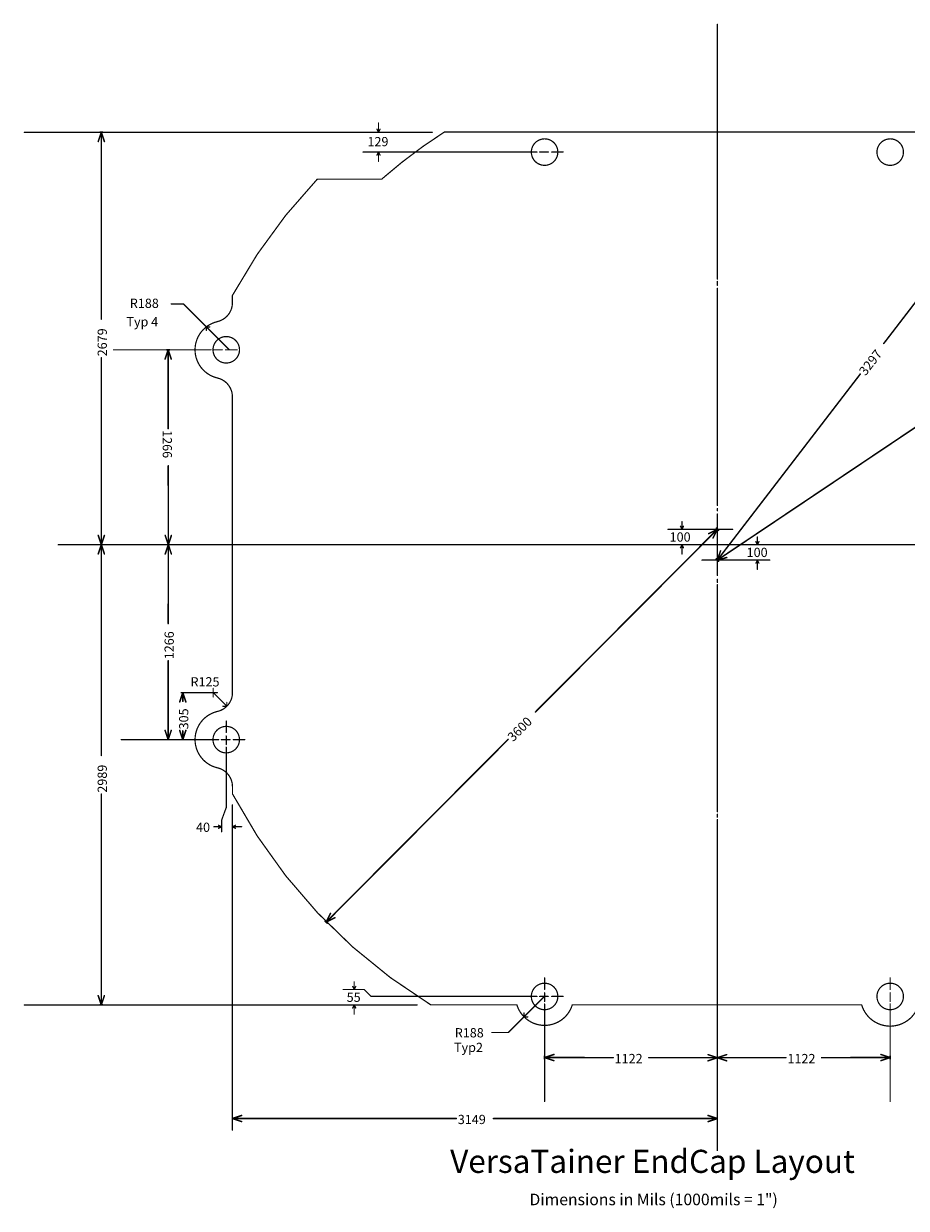
# Model space of a CAD drawing. Extents: x 3.5 to 12.11, y 2.69 to 10.38.
# Drawn here: x 3.5 to 9.23, y 2.69 to 10.38 of the extents above; entities that cross this region are included whole.
import ezdxf

# ---------------------------------------------------------------- set-up
doc = ezdxf.new("R2010")
doc.units = 0
doc.layers.add('MECHANICAL1', color=6, linetype='CONTINUOUS')
doc.layers.add('TOPLAYER', color=1, linetype='CONTINUOUS')

msp = doc.modelspace()

# ---------------------------------------------------------------- linework, layer by layer
at = {"layer": 'MECHANICAL1'}
for points, const_width in [([(8, 8.725), (8, 10.38)], 0.008), ([(5.79, 9.699), (5.8, 9.679)], 0.008), ([(5.8, 9.679), (5.8, 9.739)], 0.008), ([(5.8, 9.679), (5.81, 9.699)], 0.008), ([(3.5, 9.679), (6.149, 9.679)], 0.008), ([(3.98, 9.619), (4, 9.679)], 0.01), ([(3.99, 9.679), (4.01, 9.679)], 0.01), ([(4, 9.679), (4.02, 9.619)], 0.01), ([(4, 8.465464), (4, 9.679)], 0.01), ([(5.699, 9.55), (6.196, 9.55)], 0.008), ([(5.79, 9.53), (5.8, 9.55)], 0.008), ([(5.8, 9.55), (5.81, 9.53)], 0.008), ([(5.8, 9.49), (5.8, 9.55)], 0.008), ([(6.196, 9.55), (6.829, 9.55)], 0.008), ([(6.846, 9.55), (6.902, 9.551)], 0.008), ([(6.924, 9.55), (6.999, 9.551)], 0.008), ([(9.080717, 8.3074), (10.008, 9.514985)], 0.01), ([(8, 8.685), (8, 8.71)], 0.008), ([(8, 7.255), (8, 8.665)], 0.008), ([(4.454, 8.564), (4.533, 8.564)], 0.008), ([(4.533, 8.564), (4.831, 8.266)], 0.008), ([(4.682281, 8.414719), (4.704281, 8.414719)], 0.008), ([(4.682281, 8.392719), (4.682281, 8.414719)], 0.008), ([(4.079, 8.266), (4.712, 8.266)], 0.008), ([(4.414047, 8.205984), (4.434, 8.266)], 0.01), ([(4.424, 8.265992), (4.444, 8.266008)], 0.01), ([(4.434, 8.266), (4.454047, 8.206016)], 0.01), ([(4.434, 8.266), (4.434405, 7.753966)], 0.01), ([(4.729, 8.266), (4.785, 8.266)], 0.008), ([(4.807, 8.266), (4.882, 8.266)], 0.008), ([(4, 7), (4, 8.213536)], 0.01), ([(8, 6.9), (8.927283, 8.107585)], 0.01), ([(8, 6.9), (9.384887, 7.828851)], 0.01), ([(4.434596, 7.512034), (4.435, 7)], 0.01), ([(8, 7.22), (8, 7.235)], 0.008), ([(8, 6.8), (8, 7.2)], 0.008), ([(6.818875, 5.913687), (8, 7.1)], 0.01), ([(7.68, 7.1), (7.9, 7.1)], 0.008), ([(7.76, 7.12), (7.77, 7.1)], 0.008), ([(7.77, 7.1), (7.77, 7.15)], 0.008), ([(7.77, 7.1), (7.78, 7.12)], 0.008), ([(7.9, 7.1), (8.1, 7.1)], 0.008), ([(7.943494, 7.071592), (8, 7.1)], 0.01), ([(7.97184, 7.04337), (8, 7.1)], 0.01), ([(7.992914, 7.107056), (8.007087, 7.092944)], 0.01), ([(3.72, 7), (7.83, 7)], 0.008), ([(3.98, 7.06), (4, 7)], 0.01), ([(3.98, 6.94), (4, 7)], 0.01), ([(3.99, 7), (4.01, 7)], 0.01), ([(3.99, 7), (4.01, 7)], 0.01), ([(4, 7), (4.02, 7.06)], 0.01), ([(4, 7), (4.02, 6.94)], 0.01), ([(4, 5.631464), (4, 7)], 0.01), ([(4.414953, 7.059984), (4.435, 7)], 0.01), ([(4.414953, 6.940016), (4.435, 7)], 0.01), ([(4.425, 7.000008), (4.445, 6.999992)], 0.01), ([(4.425, 6.999992), (4.445, 7.000008)], 0.01), ([(4.434596, 6.487966), (4.435, 7)], 0.01), ([(4.435, 7), (4.454953, 7.060016)], 0.01), ([(4.435, 7), (4.454953, 6.939984)], 0.01), ([(7.76, 6.98), (7.77, 7)], 0.008), ([(7.77, 7), (7.78, 6.98)], 0.008), ([(7.77, 6.94), (7.77, 7)], 0.008), ([(7.83, 7), (8.19, 7)], 0.008), ([(8.18, 7), (12.11, 7)], 0.008), ([(8.25, 7.02), (8.26, 7)], 0.008), ([(8.26, 7), (8.26, 7.05)], 0.008), ([(8.26, 7), (8.27, 7.02)], 0.008), ([(8, 6.9), (8.020679, 6.959769)], 0.01), ([(8, 6.9), (8.03869, 6.950031)], 0.01), ([(8, 6.9), (8.052405, 6.935408)], 0.01), ([(7.9, 6.9), (8.34, 6.9)], 0.008), ([(7.9, 6.9), (8.1, 6.9)], 0.008), ([(7.992069, 6.90609), (8.007931, 6.89391)], 0.01), ([(7.99443, 6.908305), (8.00557, 6.891695)], 0.01), ([(8, 6.9), (8.06097, 6.916811)], 0.01), ([(8.25, 6.88), (8.26, 6.9)], 0.008), ([(8.26, 6.9), (8.27, 6.88)], 0.008), ([(8.26, 6.84), (8.26, 6.9)], 0.008), ([(8, 6.755), (8, 6.775)], 0.008), ([(8, 5.265), (8, 6.74)], 0.008), ([(4.434, 5.734), (4.434405, 6.246034)], 0.01), ([(4.509, 5.979), (4.529, 6.039)], 0.01), ([(4.519, 6.039), (4.539, 6.039)], 0.01), ([(4.5185, 6.039), (4.7007, 6.039)], 0.008), ([(4.529, 6.039), (4.549, 5.979)], 0.01), ([(4.529, 5.982474), (4.529, 6.039)], 0.01), ([(4.6381, 6.039), (4.6989, 6.039)], 0.008), ([(4.6989, 6.039), (4.7265, 6.039)], 0.008), ([(4.7265, 6.039), (4.7265, 6.0666)], 0.008), ([(4.7265, 6.039), (4.7541, 6.039)], 0.008), ([(4.7265, 6.0114), (4.7265, 6.039)], 0.008), ([(4.7265, 6.039), (4.8149, 5.9506)], 0.008), ([(4.7895, 5.9506), (4.8149, 5.9506)], 0.008), ([(4.8149, 5.9506), (4.8149, 5.976)], 0.008), ([(4.811, 5.78), (4.811, 5.855)], 0.008), ([(4.414047, 5.794016), (4.434, 5.734)], 0.01), ([(4.434, 5.734), (4.454047, 5.793984)], 0.01), ([(4.509, 5.794), (4.529, 5.734)], 0.01), ([(4.529, 5.734), (4.549, 5.794)], 0.01), ([(4.529, 5.734), (4.529, 5.790526)], 0.01), ([(4.129, 5.734), (4.762, 5.734)], 0.008), ([(4.424, 5.734008), (4.444, 5.733992)], 0.01), ([(4.519, 5.734), (4.539, 5.734)], 0.01), ([(4.779, 5.734), (4.835, 5.734)], 0.008), ([(4.811, 5.702), (4.811, 5.758)], 0.008), ([(4.857, 5.734), (4.932, 5.734)], 0.008), ([(5.46, 4.548843), (6.641125, 5.735156)], 0.01), ([(4.811, 5.291), (4.811, 5.685)], 0.008), ([(4, 4.011), (4, 5.379536)], 0.01), ([(4.851, 3.198), (4.851, 5.31)], 0.008), ([(4.781, 5.211), (4.81, 5.29)], 0.008), ([(8, 5.23), (8, 5.25)], 0.008), ([(4.731, 5.168), (4.781, 5.168)], 0.008), ([(4.761, 5.178), (4.781, 5.168)], 0.008), ([(4.761, 5.158), (4.781, 5.168)], 0.008), ([(4.781, 5.135), (4.781, 5.211)], 0.008), ([(4.851, 5.168), (4.871, 5.178)], 0.008), ([(4.851, 5.168), (4.871, 5.158)], 0.008), ([(4.851, 5.168), (4.911, 5.168)], 0.008), ([(8, 3.065), (8, 5.215)], 0.008), ([(5.452914, 4.555899), (5.467086, 4.541787)], 0.01), ([(5.46, 4.548843), (5.48816, 4.605473)], 0.01), ([(5.46, 4.548843), (5.516506, 4.577251)], 0.01), ([(5.642, 4.111), (5.642, 4.161)], 0.008), ([(6.878, 4.112), (6.878, 4.187)], 0.008), ([(9.122, 4.112), (9.122, 4.187)], 0.008), ([(5.57, 4.111), (5.707, 4.111)], 0.008), ([(5.632, 4.131), (5.642, 4.111)], 0.008), ([(5.642, 4.111), (5.652, 4.131)], 0.008), ([(5.707, 4.111), (5.752, 4.066)], 0.008), ([(6.878, 4.034), (6.878, 4.09)], 0.008), ([(9.122, 4.034), (9.122, 4.09)], 0.008), ([(3.5, 4.011), (6.051, 4.011)], 0.008), ([(3.98, 4.071), (4, 4.011)], 0.01), ([(3.99, 4.011), (4.01, 4.011)], 0.01), ([(4, 4.011), (4.02, 4.071)], 0.01), ([(5.632, 3.991), (5.642, 4.011)], 0.008), ([(5.642, 4.011), (5.652, 3.991)], 0.008), ([(5.642, 3.951), (5.642, 4.011)], 0.008), ([(5.752, 4.066), (6.196, 4.066)], 0.008), ([(6.196, 4.066), (6.829, 4.066)], 0.008), ([(6.643, 3.832), (6.878, 4.067)], 0.008), ([(6.846, 4.066), (6.902, 4.066)], 0.008), ([(6.878, 3.384), (6.878, 4.017)], 0.008), ([(6.924, 4.066), (6.999, 4.066)], 0.008), ([(9.122, 3.384), (9.122, 4.017)], 0.008), ([(6.7447, 3.9339), (6.7447, 3.95807)], 0.008), ([(6.7452, 3.933), (6.76937, 3.933)], 0.008), ([(6.536, 3.832), (6.643, 3.832)], 0.008), ([(6.878, 3.669), (6.938018, 3.688947)], 0.01), ([(9.061982, 3.688947), (9.122, 3.669)], 0.01), ([(6.877991, 3.659), (6.878009, 3.679)], 0.01), ([(6.878, 3.669), (6.937982, 3.648947)], 0.01), ([(6.878, 3.669), (7.323032, 3.668603)], 0.01), ([(7.554968, 3.668397), (8, 3.668)], 0.01), ([(7.939982, 3.648054), (8, 3.668)], 0.01), ([(7.940018, 3.688054), (8, 3.668)], 0.01), ([(7.999991, 3.678), (8.000009, 3.658)], 0.01), ([(7.999991, 3.658), (8.000009, 3.678)], 0.01), ([(8, 3.668), (8.059982, 3.688054)], 0.01), ([(8, 3.668), (8.445032, 3.668397)], 0.01), ([(8, 3.668), (8.060018, 3.648054)], 0.01), ([(8.676967, 3.668603), (9.122, 3.669)], 0.01), ([(9.062018, 3.648947), (9.122, 3.669)], 0.01), ([(9.121991, 3.679), (9.122009, 3.659)], 0.01), ([(4.851, 3.273), (4.911, 3.293)], 0.01), ([(4.851, 3.263), (4.851, 3.283)], 0.01), ([(4.851, 3.273), (4.911, 3.253)], 0.01), ([(4.851, 3.273), (6.304534, 3.273)], 0.01), ([(6.546466, 3.273), (8, 3.273)], 0.01), ([(7.94, 3.293), (8, 3.273)], 0.01), ([(7.94, 3.253), (8, 3.273)], 0.01), ([(8, 3.263), (8, 3.283)], 0.01)]:
    msp.add_lwpolyline(points, dxfattribs=dict(at, const_width=const_width))
for points, const_width in [([(7.998, 10.38, 1), (8.002, 10.38, 1)], 0.004), ([(5.788, 9.699, 1), (5.792, 9.699, 1)], 0.004), ([(5.798, 9.739, 1), (5.802, 9.739, 1)], 0.004), ([(5.808, 9.699, 1), (5.812, 9.699, 1)], 0.004), ([(3.498, 9.679, 1), (3.502, 9.679, 1)], 0.004), ([(3.9775, 9.619, 1), (3.9825, 9.619, 1)], 0.005), ([(3.9875, 9.679, 1), (3.9925, 9.679, 1)], 0.005), ([(3.9975, 9.679, 1), (4.0025, 9.679, 1)], 0.005), ([(3.9975, 9.679, 1), (4.0025, 9.679, 1)], 0.005), ([(3.9975, 9.679, 1), (4.0025, 9.679, 1)], 0.005), ([(4.0075, 9.679, 1), (4.0125, 9.679, 1)], 0.005), ([(4.0175, 9.619, 1), (4.0225, 9.619, 1)], 0.005), ([(5.798, 9.679, 1), (5.802, 9.679, 1)], 0.004), ([(5.798, 9.679, 1), (5.802, 9.679, 1)], 0.004), ([(5.798, 9.679, 1), (5.802, 9.679, 1)], 0.004), ([(6.147, 9.679, 1), (6.151, 9.679, 1)], 0.004), ([(5.697, 9.55, 1), (5.701, 9.55, 1)], 0.004), ([(5.798, 9.55, 1), (5.802, 9.55, 1)], 0.004), ([(5.798, 9.55, 1), (5.802, 9.55, 1)], 0.004), ([(5.798, 9.55, 1), (5.802, 9.55, 1)], 0.004), ([(6.194, 9.55, 1), (6.198, 9.55, 1)], 0.004), ([(6.194, 9.55, 1), (6.198, 9.55, 1)], 0.004), ([(6.827, 9.55, 1), (6.831, 9.55, 1)], 0.004), ([(6.844, 9.55, 1), (6.848, 9.55, 1)], 0.004), ([(6.9, 9.551, 1), (6.904, 9.551, 1)], 0.004), ([(6.922, 9.55, 1), (6.926, 9.55, 1)], 0.004), ([(6.997, 9.551, 1), (7.001, 9.551, 1)], 0.004), ([(5.788, 9.53, 1), (5.792, 9.53, 1)], 0.004), ([(5.798, 9.49, 1), (5.802, 9.49, 1)], 0.004), ([(5.808, 9.53, 1), (5.812, 9.53, 1)], 0.004), ([(7.998, 8.725, 1), (8.002, 8.725, 1)], 0.004), ([(7.998, 8.71, 1), (8.002, 8.71, 1)], 0.004), ([(7.998, 8.685, 1), (8.002, 8.685, 1)], 0.004), ([(7.998, 8.665, 1), (8.002, 8.665, 1)], 0.004), ([(4.452, 8.564, 1), (4.456, 8.564, 1)], 0.004), ([(4.531, 8.564, 1), (4.535, 8.564, 1)], 0.004), ([(4.531, 8.564, 1), (4.535, 8.564, 1)], 0.004), ([(3.9975, 8.465464, 1), (4.0025, 8.465464, 1)], 0.005), ([(4.680281, 8.414719, 1), (4.684281, 8.414719, 1)], 0.004), ([(4.680281, 8.414719, 1), (4.684281, 8.414719, 1)], 0.004), ([(4.680281, 8.392719, 1), (4.684281, 8.392719, 1)], 0.004), ([(4.702281, 8.414719, 1), (4.706281, 8.414719, 1)], 0.004), ([(9.078217, 8.3074, 1), (9.083217, 8.3074, 1)], 0.005), ([(4.077, 8.266, 1), (4.081, 8.266, 1)], 0.004), ([(4.4215, 8.265992, 1), (4.4265, 8.265992, 1)], 0.005), ([(4.4315, 8.266, 1), (4.4365, 8.266, 1)], 0.005), ([(4.4315, 8.266, 1), (4.4365, 8.266, 1)], 0.005), ([(4.4315, 8.266, 1), (4.4365, 8.266, 1)], 0.005), ([(4.4415, 8.266008, 1), (4.4465, 8.266008, 1)], 0.005), ([(4.71, 8.266, 1), (4.714, 8.266, 1)], 0.004), ([(4.727, 8.266, 1), (4.731, 8.266, 1)], 0.004), ([(4.783, 8.266, 1), (4.787, 8.266, 1)], 0.004), ([(4.805, 8.266, 1), (4.809, 8.266, 1)], 0.004), ([(4.829, 8.266, 1), (4.833, 8.266, 1)], 0.004), ([(4.88, 8.266, 1), (4.884, 8.266, 1)], 0.004), ([(3.9975, 8.213536, 1), (4.0025, 8.213536, 1)], 0.005), ([(4.411547, 8.205984, 1), (4.416547, 8.205984, 1)], 0.005), ([(4.451547, 8.206016, 1), (4.456547, 8.206016, 1)], 0.005), ([(8.924783, 8.107585, 1), (8.929783, 8.107585, 1)], 0.005), ([(4.431904, 7.753966, 1), (4.436904, 7.753966, 1)], 0.005), ([(4.432095, 7.512034, 1), (4.437095, 7.512034, 1)], 0.005), ([(7.998, 7.255, 1), (8.002, 7.255, 1)], 0.004), ([(7.998, 7.235, 1), (8.002, 7.235, 1)], 0.004), ([(7.998, 7.22, 1), (8.002, 7.22, 1)], 0.004), ([(7.998, 7.2, 1), (8.002, 7.2, 1)], 0.004), ([(7.678, 7.1, 1), (7.682, 7.1, 1)], 0.004), ([(7.758, 7.12, 1), (7.762, 7.12, 1)], 0.004), ([(7.768, 7.15, 1), (7.772, 7.15, 1)], 0.004), ([(7.768, 7.1, 1), (7.772, 7.1, 1)], 0.004), ([(7.768, 7.1, 1), (7.772, 7.1, 1)], 0.004), ([(7.768, 7.1, 1), (7.772, 7.1, 1)], 0.004), ([(7.778, 7.12, 1), (7.782, 7.12, 1)], 0.004), ([(7.898, 7.1, 1), (7.902, 7.1, 1)], 0.004), ([(7.898, 7.1, 1), (7.902, 7.1, 1)], 0.004), ([(7.990413, 7.107056, 1), (7.995413, 7.107056, 1)], 0.005), ([(7.9975, 7.1, 1), (8.0025, 7.1, 1)], 0.005), ([(7.9975, 7.1, 1), (8.0025, 7.1, 1)], 0.005), ([(7.9975, 7.1, 1), (8.0025, 7.1, 1)], 0.005), ([(8.004587, 7.092944, 1), (8.009587, 7.092944, 1)], 0.005), ([(8.098, 7.1, 1), (8.102, 7.1, 1)], 0.004), ([(3.718, 7, 1), (3.722, 7, 1)], 0.004), ([(3.9775, 7.06, 1), (3.9825, 7.06, 1)], 0.005), ([(3.9875, 7, 1), (3.9925, 7, 1)], 0.005), ([(3.9875, 7, 1), (3.9925, 7, 1)], 0.005), ([(3.9975, 7, 1), (4.0025, 7, 1)], 0.005), ([(3.9975, 7, 1), (4.0025, 7, 1)], 0.005), ([(3.9975, 7, 1), (4.0025, 7, 1)], 0.005), ([(3.9975, 7, 1), (4.0025, 7, 1)], 0.005), ([(3.9975, 7, 1), (4.0025, 7, 1)], 0.005), ([(3.9975, 7, 1), (4.0025, 7, 1)], 0.005), ([(4.0075, 7, 1), (4.0125, 7, 1)], 0.005), ([(4.0075, 7, 1), (4.0125, 7, 1)], 0.005), ([(4.0175, 7.06, 1), (4.0225, 7.06, 1)], 0.005), ([(4.412453, 7.059984, 1), (4.417453, 7.059984, 1)], 0.005), ([(4.4225, 7.000008, 1), (4.4275, 7.000008, 1)], 0.005), ([(4.4225, 6.999992, 1), (4.4275, 6.999992, 1)], 0.005), ([(4.4325, 7, 1), (4.4375, 7, 1)], 0.005), ([(4.4325, 7, 1), (4.4375, 7, 1)], 0.005), ([(4.4325, 7, 1), (4.4375, 7, 1)], 0.005), ([(4.4325, 7, 1), (4.4375, 7, 1)], 0.005), ([(4.4325, 7, 1), (4.4375, 7, 1)], 0.005), ([(4.4325, 7, 1), (4.4375, 7, 1)], 0.005), ([(4.4425, 7.000008, 1), (4.4475, 7.000008, 1)], 0.005), ([(4.4425, 6.999992, 1), (4.4475, 6.999992, 1)], 0.005), ([(4.452453, 7.060016, 1), (4.457453, 7.060016, 1)], 0.005), ([(7.768, 7, 1), (7.772, 7, 1)], 0.004), ([(7.768, 7, 1), (7.772, 7, 1)], 0.004), ([(7.768, 7, 1), (7.772, 7, 1)], 0.004), ([(7.828, 7, 1), (7.832, 7, 1)], 0.004), ([(7.828, 7, 1), (7.832, 7, 1)], 0.004), ([(7.940994, 7.071592, 1), (7.945994, 7.071592, 1)], 0.005), ([(7.96934, 7.04337, 1), (7.97434, 7.04337, 1)], 0.005), ([(8.178, 7, 1), (8.182, 7, 1)], 0.004), ([(8.188, 7, 1), (8.192, 7, 1)], 0.004), ([(8.248, 7.02, 1), (8.252, 7.02, 1)], 0.004), ([(8.258, 7.05, 1), (8.262, 7.05, 1)], 0.004), ([(8.258, 7, 1), (8.262, 7, 1)], 0.004), ([(8.258, 7, 1), (8.262, 7, 1)], 0.004), ([(8.258, 7, 1), (8.262, 7, 1)], 0.004), ([(8.268, 7.02, 1), (8.272, 7.02, 1)], 0.004), ([(3.9775, 6.94, 1), (3.9825, 6.94, 1)], 0.005), ([(4.0175, 6.94, 1), (4.0225, 6.94, 1)], 0.005), ([(4.412453, 6.940016, 1), (4.417453, 6.940016, 1)], 0.005), ([(4.452453, 6.939984, 1), (4.457453, 6.939984, 1)], 0.005), ([(7.758, 6.98, 1), (7.762, 6.98, 1)], 0.004), ([(7.768, 6.94, 1), (7.772, 6.94, 1)], 0.004), ([(7.778, 6.98, 1), (7.782, 6.98, 1)], 0.004), ([(8.01818, 6.959769, 1), (8.023179, 6.959769, 1)], 0.005), ([(8.03619, 6.950031, 1), (8.041189, 6.950031, 1)], 0.005), ([(8.049905, 6.935408, 1), (8.054905, 6.935408, 1)], 0.005), ([(7.898, 6.9, 1), (7.902, 6.9, 1)], 0.004), ([(7.898, 6.9, 1), (7.902, 6.9, 1)], 0.004), ([(7.989569, 6.90609, 1), (7.994569, 6.90609, 1)], 0.005), ([(7.99193, 6.908305, 1), (7.99693, 6.908305, 1)], 0.005), ([(7.9975, 6.9, 1), (8.0025, 6.9, 1)], 0.005), ([(7.9975, 6.9, 1), (8.0025, 6.9, 1)], 0.005), ([(7.9975, 6.9, 1), (8.0025, 6.9, 1)], 0.005), ([(7.9975, 6.9, 1), (8.0025, 6.9, 1)], 0.005), ([(7.9975, 6.9, 1), (8.0025, 6.9, 1)], 0.005), ([(7.9975, 6.9, 1), (8.0025, 6.9, 1)], 0.005), ([(8.00307, 6.891695, 1), (8.00807, 6.891695, 1)], 0.005), ([(8.005431, 6.89391, 1), (8.010431, 6.89391, 1)], 0.005), ([(8.05847, 6.916811, 1), (8.06347, 6.916811, 1)], 0.005), ([(8.098, 6.9, 1), (8.102, 6.9, 1)], 0.004), ([(8.248, 6.88, 1), (8.252, 6.88, 1)], 0.004), ([(8.258, 6.9, 1), (8.262, 6.9, 1)], 0.004), ([(8.258, 6.9, 1), (8.262, 6.9, 1)], 0.004), ([(8.258, 6.9, 1), (8.262, 6.9, 1)], 0.004), ([(8.268, 6.88, 1), (8.272, 6.88, 1)], 0.004), ([(8.338, 6.9, 1), (8.342, 6.9, 1)], 0.004), ([(7.998, 6.8, 1), (8.002, 6.8, 1)], 0.004), ([(7.998, 6.775, 1), (8.002, 6.775, 1)], 0.004), ([(8.258, 6.84, 1), (8.262, 6.84, 1)], 0.004), ([(7.998, 6.755, 1), (8.002, 6.755, 1)], 0.004), ([(7.998, 6.74, 1), (8.002, 6.74, 1)], 0.004), ([(4.432095, 6.487966, 1), (4.437095, 6.487966, 1)], 0.005), ([(4.431904, 6.246034, 1), (4.436904, 6.246034, 1)], 0.005), ([(4.5165, 6.039, 1), (4.5215, 6.039, 1)], 0.005), ([(4.5165, 6.039, 1), (4.5205, 6.039, 1)], 0.004), ([(4.5265, 6.039, 1), (4.5315, 6.039, 1)], 0.005), ([(4.5265, 6.039, 1), (4.5315, 6.039, 1)], 0.005), ([(4.5265, 6.039, 1), (4.5315, 6.039, 1)], 0.005), ([(4.5365, 6.039, 1), (4.5415, 6.039, 1)], 0.005), ([(4.6361, 6.039, 1), (4.6401, 6.039, 1)], 0.004), ([(4.6969, 6.039, 1), (4.7009, 6.039, 1)], 0.004), ([(4.6969, 6.039, 1), (4.7009, 6.039, 1)], 0.004), ([(4.6987, 6.039, 1), (4.7027, 6.039, 1)], 0.004), ([(4.7245, 6.0666, 1), (4.7285, 6.0666, 1)], 0.004), ([(4.7245, 6.039, 1), (4.7285, 6.039, 1)], 0.004), ([(4.7245, 6.039, 1), (4.7285, 6.039, 1)], 0.004), ([(4.7245, 6.039, 1), (4.7285, 6.039, 1)], 0.004), ([(4.7245, 6.039, 1), (4.7285, 6.039, 1)], 0.004), ([(4.7245, 6.039, 1), (4.7285, 6.039, 1)], 0.004), ([(4.7245, 6.0114, 1), (4.7285, 6.0114, 1)], 0.004), ([(4.7521, 6.039, 1), (4.7561, 6.039, 1)], 0.004), ([(4.5065, 5.979, 1), (4.5115, 5.979, 1)], 0.005), ([(4.5265, 5.982474, 1), (4.5315, 5.982474, 1)], 0.005), ([(4.5465, 5.979, 1), (4.5515, 5.979, 1)], 0.005), ([(4.7875, 5.9506, 1), (4.7915, 5.9506, 1)], 0.004), ([(4.8129, 5.976, 1), (4.8169, 5.976, 1)], 0.004), ([(4.8129, 5.9506, 1), (4.8169, 5.9506, 1)], 0.004), ([(4.8129, 5.9506, 1), (4.8169, 5.9506, 1)], 0.004), ([(4.8129, 5.9506, 1), (4.8169, 5.9506, 1)], 0.004), ([(4.809, 5.855, 1), (4.813, 5.855, 1)], 0.004), ([(6.816375, 5.913687, 1), (6.821375, 5.913687, 1)], 0.005), ([(4.411547, 5.794016, 1), (4.416547, 5.794016, 1)], 0.005), ([(4.451547, 5.793984, 1), (4.456547, 5.793984, 1)], 0.005), ([(4.5065, 5.794, 1), (4.5115, 5.794, 1)], 0.005), ([(4.5265, 5.790526, 1), (4.5315, 5.790526, 1)], 0.005), ([(4.5465, 5.794, 1), (4.5515, 5.794, 1)], 0.005), ([(4.809, 5.78, 1), (4.813, 5.78, 1)], 0.004), ([(4.127, 5.734, 1), (4.131, 5.734, 1)], 0.004), ([(4.4215, 5.734008, 1), (4.4265, 5.734008, 1)], 0.005), ([(4.4315, 5.734, 1), (4.4365, 5.734, 1)], 0.005), ([(4.4315, 5.734, 1), (4.4365, 5.734, 1)], 0.005), ([(4.4315, 5.734, 1), (4.4365, 5.734, 1)], 0.005), ([(4.4415, 5.733992, 1), (4.4465, 5.733992, 1)], 0.005), ([(4.5165, 5.734, 1), (4.5215, 5.734, 1)], 0.005), ([(4.5265, 5.734, 1), (4.5315, 5.734, 1)], 0.005), ([(4.5265, 5.734, 1), (4.5315, 5.734, 1)], 0.005), ([(4.5265, 5.734, 1), (4.5315, 5.734, 1)], 0.005), ([(4.5365, 5.734, 1), (4.5415, 5.734, 1)], 0.005), ([(4.76, 5.734, 1), (4.764, 5.734, 1)], 0.004), ([(4.777, 5.734, 1), (4.781, 5.734, 1)], 0.004), ([(4.809, 5.758, 1), (4.813, 5.758, 1)], 0.004), ([(4.809, 5.702, 1), (4.813, 5.702, 1)], 0.004), ([(4.833, 5.734, 1), (4.837, 5.734, 1)], 0.004), ([(4.855, 5.734, 1), (4.859, 5.734, 1)], 0.004), ([(4.93, 5.734, 1), (4.934, 5.734, 1)], 0.004), ([(6.638625, 5.735156, 1), (6.643625, 5.735156, 1)], 0.005), ([(3.9975, 5.631464, 1), (4.0025, 5.631464, 1)], 0.005), ([(4.809, 5.685, 1), (4.813, 5.685, 1)], 0.004), ([(3.9975, 5.379536, 1), (4.0025, 5.379536, 1)], 0.005), ([(4.849, 5.31, 1), (4.853, 5.31, 1)], 0.004), ([(4.808, 5.29, 1), (4.812, 5.29, 1)], 0.004), ([(4.809, 5.291, 1), (4.813, 5.291, 1)], 0.004), ([(7.998, 5.265, 1), (8.002, 5.265, 1)], 0.004), ([(7.998, 5.25, 1), (8.002, 5.25, 1)], 0.004), ([(7.998, 5.23, 1), (8.002, 5.23, 1)], 0.004), ([(4.729, 5.168, 1), (4.733, 5.168, 1)], 0.004), ([(4.759, 5.178, 1), (4.763, 5.178, 1)], 0.004), ([(4.759, 5.158, 1), (4.763, 5.158, 1)], 0.004), ([(4.779, 5.211, 1), (4.783, 5.211, 1)], 0.004), ([(4.779, 5.211, 1), (4.783, 5.211, 1)], 0.004), ([(4.779, 5.168, 1), (4.783, 5.168, 1)], 0.004), ([(4.779, 5.168, 1), (4.783, 5.168, 1)], 0.004), ([(4.779, 5.168, 1), (4.783, 5.168, 1)], 0.004), ([(4.849, 5.168, 1), (4.853, 5.168, 1)], 0.004), ([(4.849, 5.168, 1), (4.853, 5.168, 1)], 0.004), ([(4.849, 5.168, 1), (4.853, 5.168, 1)], 0.004), ([(4.869, 5.178, 1), (4.873, 5.178, 1)], 0.004), ([(4.869, 5.158, 1), (4.873, 5.158, 1)], 0.004), ([(4.909, 5.168, 1), (4.913, 5.168, 1)], 0.004), ([(7.998, 5.215, 1), (8.002, 5.215, 1)], 0.004), ([(4.779, 5.135, 1), (4.783, 5.135, 1)], 0.004), ([(5.450413, 4.555899, 1), (5.455413, 4.555899, 1)], 0.005), ([(5.4575, 4.548843, 1), (5.4625, 4.548843, 1)], 0.005), ([(5.4575, 4.548843, 1), (5.4625, 4.548843, 1)], 0.005), ([(5.4575, 4.548843, 1), (5.4625, 4.548843, 1)], 0.005), ([(5.464587, 4.541787, 1), (5.469587, 4.541787, 1)], 0.005), ([(5.48566, 4.605473, 1), (5.49066, 4.605473, 1)], 0.005), ([(5.514006, 4.577251, 1), (5.519006, 4.577251, 1)], 0.005), ([(5.64, 4.161, 1), (5.644, 4.161, 1)], 0.004), ([(6.876, 4.187, 1), (6.88, 4.187, 1)], 0.004), ([(9.12, 4.187, 1), (9.124, 4.187, 1)], 0.004), ([(5.568, 4.111, 1), (5.572, 4.111, 1)], 0.004), ([(5.63, 4.131, 1), (5.634, 4.131, 1)], 0.004), ([(5.64, 4.111, 1), (5.644, 4.111, 1)], 0.004), ([(5.64, 4.111, 1), (5.644, 4.111, 1)], 0.004), ([(5.64, 4.111, 1), (5.644, 4.111, 1)], 0.004), ([(5.65, 4.131, 1), (5.654, 4.131, 1)], 0.004), ([(5.705, 4.111, 1), (5.709, 4.111, 1)], 0.004), ([(5.705, 4.111, 1), (5.709, 4.111, 1)], 0.004), ([(6.876, 4.112, 1), (6.88, 4.112, 1)], 0.004), ([(6.876, 4.09, 1), (6.88, 4.09, 1)], 0.004), ([(9.12, 4.112, 1), (9.124, 4.112, 1)], 0.004), ([(9.12, 4.09, 1), (9.124, 4.09, 1)], 0.004), ([(3.498, 4.011, 1), (3.502, 4.011, 1)], 0.004), ([(3.9775, 4.071, 1), (3.9825, 4.071, 1)], 0.005), ([(3.9875, 4.011, 1), (3.9925, 4.011, 1)], 0.005), ([(3.9975, 4.011, 1), (4.0025, 4.011, 1)], 0.005), ([(3.9975, 4.011, 1), (4.0025, 4.011, 1)], 0.005), ([(3.9975, 4.011, 1), (4.0025, 4.011, 1)], 0.005), ([(4.0075, 4.011, 1), (4.0125, 4.011, 1)], 0.005), ([(4.0175, 4.071, 1), (4.0225, 4.071, 1)], 0.005), ([(5.64, 4.011, 1), (5.644, 4.011, 1)], 0.004), ([(5.64, 4.011, 1), (5.644, 4.011, 1)], 0.004), ([(5.64, 4.011, 1), (5.644, 4.011, 1)], 0.004), ([(5.75, 4.066, 1), (5.754, 4.066, 1)], 0.004), ([(5.75, 4.066, 1), (5.754, 4.066, 1)], 0.004), ([(6.049, 4.011, 1), (6.053, 4.011, 1)], 0.004), ([(6.194, 4.066, 1), (6.198, 4.066, 1)], 0.004), ([(6.194, 4.066, 1), (6.198, 4.066, 1)], 0.004), ([(6.827, 4.066, 1), (6.831, 4.066, 1)], 0.004), ([(6.844, 4.066, 1), (6.848, 4.066, 1)], 0.004), ([(6.876, 4.067, 1), (6.88, 4.067, 1)], 0.004), ([(6.876, 4.034, 1), (6.88, 4.034, 1)], 0.004), ([(6.876, 4.017, 1), (6.88, 4.017, 1)], 0.004), ([(6.9, 4.066, 1), (6.904, 4.066, 1)], 0.004), ([(6.922, 4.066, 1), (6.926, 4.066, 1)], 0.004), ([(6.997, 4.066, 1), (7.001, 4.066, 1)], 0.004), ([(9.12, 4.034, 1), (9.124, 4.034, 1)], 0.004), ([(9.12, 4.017, 1), (9.124, 4.017, 1)], 0.004), ([(5.63, 3.991, 1), (5.634, 3.991, 1)], 0.004), ([(5.64, 3.951, 1), (5.644, 3.951, 1)], 0.004), ([(5.65, 3.991, 1), (5.654, 3.991, 1)], 0.004), ([(6.7427, 3.95807, 1), (6.7467, 3.95807, 1)], 0.004), ([(6.7427, 3.9339, 1), (6.7467, 3.9339, 1)], 0.004), ([(6.7432, 3.933, 1), (6.7472, 3.933, 1)], 0.004), ([(6.76737, 3.933, 1), (6.77137, 3.933, 1)], 0.004), ([(6.534, 3.832, 1), (6.538, 3.832, 1)], 0.004), ([(6.641, 3.832, 1), (6.645, 3.832, 1)], 0.004), ([(6.641, 3.832, 1), (6.645, 3.832, 1)], 0.004), ([(6.935518, 3.688947, 1), (6.940518, 3.688947, 1)], 0.005), ([(9.059482, 3.688947, 1), (9.064482, 3.688947, 1)], 0.005), ([(6.875491, 3.659, 1), (6.880491, 3.659, 1)], 0.005), ([(6.8755, 3.669, 1), (6.8805, 3.669, 1)], 0.005), ([(6.8755, 3.669, 1), (6.8805, 3.669, 1)], 0.005), ([(6.8755, 3.669, 1), (6.8805, 3.669, 1)], 0.005), ([(6.875509, 3.679, 1), (6.880509, 3.679, 1)], 0.005), ([(6.935482, 3.648947, 1), (6.940482, 3.648947, 1)], 0.005), ([(7.320532, 3.668603, 1), (7.325532, 3.668603, 1)], 0.005), ([(7.552467, 3.668397, 1), (7.557467, 3.668397, 1)], 0.005), ([(7.937482, 3.648054, 1), (7.942482, 3.648054, 1)], 0.005), ([(7.937518, 3.688054, 1), (7.942518, 3.688054, 1)], 0.005), ([(7.997491, 3.678, 1), (8.002491, 3.678, 1)], 0.005), ([(7.997491, 3.658, 1), (8.002491, 3.658, 1)], 0.005), ([(7.9975, 3.668, 1), (8.0025, 3.668, 1)], 0.005), ([(7.9975, 3.668, 1), (8.0025, 3.668, 1)], 0.005), ([(7.9975, 3.668, 1), (8.0025, 3.668, 1)], 0.005), ([(7.9975, 3.668, 1), (8.0025, 3.668, 1)], 0.005), ([(7.9975, 3.668, 1), (8.0025, 3.668, 1)], 0.005), ([(7.9975, 3.668, 1), (8.0025, 3.668, 1)], 0.005), ([(7.997509, 3.678, 1), (8.002509, 3.678, 1)], 0.005), ([(7.997509, 3.658, 1), (8.002509, 3.658, 1)], 0.005), ([(8.057482, 3.688054, 1), (8.062482, 3.688054, 1)], 0.005), ([(8.057518, 3.648054, 1), (8.062518, 3.648054, 1)], 0.005), ([(8.442532, 3.668397, 1), (8.447532, 3.668397, 1)], 0.005), ([(8.674468, 3.668603, 1), (8.679467, 3.668603, 1)], 0.005), ([(9.059518, 3.648947, 1), (9.064518, 3.648947, 1)], 0.005), ([(9.119491, 3.679, 1), (9.124491, 3.679, 1)], 0.005), ([(9.1195, 3.669, 1), (9.1245, 3.669, 1)], 0.005), ([(9.1195, 3.669, 1), (9.1245, 3.669, 1)], 0.005), ([(9.1195, 3.669, 1), (9.1245, 3.669, 1)], 0.005), ([(9.119509, 3.659, 1), (9.124509, 3.659, 1)], 0.005), ([(6.876, 3.384, 1), (6.88, 3.384, 1)], 0.004), ([(9.12, 3.384, 1), (9.124, 3.384, 1)], 0.004), ([(4.8485, 3.283, 1), (4.8535, 3.283, 1)], 0.005), ([(4.8485, 3.273, 1), (4.8535, 3.273, 1)], 0.005), ([(4.8485, 3.273, 1), (4.8535, 3.273, 1)], 0.005), ([(4.8485, 3.273, 1), (4.8535, 3.273, 1)], 0.005), ([(4.8485, 3.263, 1), (4.8535, 3.263, 1)], 0.005), ([(4.9085, 3.293, 1), (4.9135, 3.293, 1)], 0.005), ([(4.9085, 3.253, 1), (4.9135, 3.253, 1)], 0.005), ([(6.302034, 3.273, 1), (6.307034, 3.273, 1)], 0.005), ([(6.543966, 3.273, 1), (6.548966, 3.273, 1)], 0.005), ([(7.9375, 3.293, 1), (7.9425, 3.293, 1)], 0.005), ([(7.9375, 3.253, 1), (7.9425, 3.253, 1)], 0.005), ([(7.9975, 3.283, 1), (8.0025, 3.283, 1)], 0.005), ([(7.9975, 3.273, 1), (8.0025, 3.273, 1)], 0.005), ([(7.9975, 3.273, 1), (8.0025, 3.273, 1)], 0.005), ([(7.9975, 3.273, 1), (8.0025, 3.273, 1)], 0.005), ([(7.9975, 3.263, 1), (8.0025, 3.263, 1)], 0.005), ([(4.849, 3.198, 1), (4.853, 3.198, 1)], 0.004), ([(7.998, 3.065, 1), (8.002, 3.065, 1)], 0.004)]:
    msp.add_lwpolyline(points, format="xyb", close=True, dxfattribs=dict(at, const_width=const_width))
at = {"layer": 'TOPLAYER', "const_width": 0.008}
for points in [[(5.820555, 9.374395, -0.038613), (6.226944, 9.680087)], [(4.850715, 8.61825, -0.065487), (5.402187, 9.374216)], [(4.851, 8.571073, -0.349592), (4.753955, 8.449239)], [(4.754455, 8.082762, -0.796533), (4.754455, 8.449238)], [(4.753955, 8.082762, -0.349592), (4.851, 7.960928)], [(4.8515, 6.039072, -0.349592), (4.754455, 5.917238)], [(4.754455, 5.550762, -0.796533), (4.754455, 5.917238)], [(4.754455, 5.550762, -0.349592), (4.8515, 5.428928)], [(6.138954, 4.011426, -0.134241), (4.851856, 5.380984)], [(7.057923, 4.011035, -0.739961), (6.698353, 4.011035)], [(9.307, 4.0115, -0.748461), (8.936666, 4.011696)]]:
    msp.add_lwpolyline(points, format="xyb", dxfattribs=at)
at = {"layer": 'TOPLAYER'}
for points, const_width in [([(6.224944, 9.680087, 1), (6.228944, 9.680087, 1)], 0.004), ([(6.224944, 9.68, 1), (6.228944, 9.68, 1)], 0.004), ([(6.964137, 9.55, 1), (6.792137, 9.55, 1)], 0.008), ([(7.998, 9.68, 1), (8.002, 9.68, 1)], 0.004), ([(7.998, 9.68, 1), (8.002, 9.68, 1)], 0.004), ([(9.208136, 9.55, 1), (9.036136, 9.55, 1)], 0.008), ([(6.790137, 9.55, 1), (6.794137, 9.55, 1)], 0.004), ([(6.962137, 9.55, 1), (6.966137, 9.55, 1)], 0.004), ([(9.034136, 9.55, 1), (9.038136, 9.55, 1)], 0.004), ([(9.206136, 9.55, 1), (9.210136, 9.55, 1)], 0.004), ([(5.400187, 9.374395, 1), (5.404187, 9.374395, 1)], 0.004), ([(5.400187, 9.374216, 1), (5.404187, 9.374216, 1)], 0.004), ([(5.818555, 9.374395, 1), (5.822555, 9.374395, 1)], 0.004), ([(5.818555, 9.374395, 1), (5.822555, 9.374395, 1)], 0.004), ([(4.848715, 8.61825, 1), (4.852715, 8.61825, 1)], 0.004), ([(4.848715, 8.61825, 1), (4.852715, 8.61825, 1)], 0.004), ([(4.849, 8.571073, 1), (4.853, 8.571073, 1)], 0.004), ([(4.849, 8.571073, 1), (4.853, 8.571073, 1)], 0.004), ([(4.751955, 8.449239, 1), (4.755955, 8.449239, 1)], 0.004), ([(4.752455, 8.449238, 1), (4.756455, 8.449238, 1)], 0.004), ([(4.897137, 8.266, 1), (4.725137, 8.266, 1)], 0.008), ([(4.723137, 8.266, 1), (4.727137, 8.266, 1)], 0.004), ([(4.895137, 8.266, 1), (4.899137, 8.266, 1)], 0.004), ([(4.751955, 8.082762, 1), (4.755955, 8.082762, 1)], 0.004), ([(4.752455, 8.082762, 1), (4.756455, 8.082762, 1)], 0.004), ([(4.849, 7.960928, 1), (4.853, 7.960928, 1)], 0.004), ([(4.849, 7.960928, 1), (4.853, 7.960928, 1)], 0.004), ([(4.849, 7.8285, 1), (4.853, 7.8285, 1)], 0.004), ([(4.849, 7.8285, 1), (4.853, 7.8285, 1)], 0.004), ([(4.849, 6.1715, 1), (4.853, 6.1715, 1)], 0.004), ([(4.849, 6.1715, 1), (4.853, 6.1715, 1)], 0.004), ([(4.849, 6.039072, 1), (4.853, 6.039072, 1)], 0.004), ([(4.8495, 6.039072, 1), (4.8535, 6.039072, 1)], 0.004), ([(4.752455, 5.917238, 1), (4.756455, 5.917238, 1)], 0.004), ([(4.752455, 5.917238, 1), (4.756455, 5.917238, 1)], 0.004), ([(4.897137, 5.734, 1), (4.725137, 5.734, 1)], 0.008), ([(4.723137, 5.734, 1), (4.727137, 5.734, 1)], 0.004), ([(4.895137, 5.734, 1), (4.899137, 5.734, 1)], 0.004), ([(4.752455, 5.550762, 1), (4.756455, 5.550762, 1)], 0.004), ([(4.752455, 5.550762, 1), (4.756455, 5.550762, 1)], 0.004), ([(4.8495, 5.428928, 1), (4.8535, 5.428928, 1)], 0.004), ([(4.8495, 5.428928, 1), (4.8535, 5.428928, 1)], 0.004), ([(4.849785, 5.381751, 1), (4.853785, 5.381751, 1)], 0.004), ([(4.849856, 5.380984, 1), (4.853856, 5.380984, 1)], 0.004), ([(6.964137, 4.066, 1), (6.792137, 4.066, 1)], 0.008), ([(9.208136, 4.066, 1), (9.036136, 4.066, 1)], 0.008), ([(6.136954, 4.0115, 1), (6.140954, 4.0115, 1)], 0.004), ([(6.136954, 4.011426, 1), (6.140954, 4.011426, 1)], 0.004), ([(6.438637, 4.0115, 1), (6.442637, 4.0115, 1)], 0.004), ([(6.438637, 4.0115, 1), (6.442637, 4.0115, 1)], 0.004), ([(6.696353, 4.0115, 1), (6.700353, 4.0115, 1)], 0.004), ([(6.696353, 4.011035, 1), (6.700353, 4.011035, 1)], 0.004), ([(6.790137, 4.066, 1), (6.794137, 4.066, 1)], 0.004), ([(6.962137, 4.066, 1), (6.966137, 4.066, 1)], 0.004), ([(7.055923, 4.0115, 1), (7.059923, 4.0115, 1)], 0.004), ([(7.055923, 4.011035, 1), (7.059923, 4.011035, 1)], 0.004), ([(7.313637, 4.0115, 1), (7.317637, 4.0115, 1)], 0.004), ([(7.313637, 4.0115, 1), (7.317637, 4.0115, 1)], 0.004), ([(8.682363, 4.0115, 1), (8.686363, 4.0115, 1)], 0.004), ([(8.682637, 4.0115, 1), (8.686637, 4.0115, 1)], 0.004), ([(8.934, 4.0115, 1), (8.938, 4.0115, 1)], 0.004), ([(8.934667, 4.011696, 1), (8.938667, 4.011696, 1)], 0.004), ([(9.034136, 4.066, 1), (9.038136, 4.066, 1)], 0.004), ([(9.206136, 4.066, 1), (9.210136, 4.066, 1)], 0.004)]:
    msp.add_lwpolyline(points, format="xyb", close=True, dxfattribs=dict(at, const_width=const_width))
at = {"layer": 'TOPLAYER', "const_width": 0.008}
for points in [[(6.226944, 9.68), (8, 9.68)], [(8, 9.68), (9.773056, 9.68)], [(5.402187, 9.374395), (5.820555, 9.374395)], [(4.850715, 8.61825), (4.851, 8.571073)], [(4.851, 7.8285), (4.851, 7.960928)], [(4.851, 6.1715), (4.851, 7.8285)], [(4.851, 6.039072), (4.851, 6.1715)], [(4.8515, 5.428928), (4.851785, 5.381751)], [(6.138954, 4.0115), (6.440637, 4.0115)], [(6.440637, 4.0115), (6.698353, 4.0115)], [(7.057923, 4.0115), (7.315637, 4.0115)], [(7.315637, 4.0115), (8.684637, 4.0115)], [(8.684363, 4.0115), (8.936, 4.0115)]]:
    msp.add_lwpolyline(points, dxfattribs=at)

# ---------------------------------------------------------------- texts
at = {"layer": 'MECHANICAL1'}
for s, height, p in [('129', 0.06, (5.728, 9.588)), ('R188', 0.06, (4.185, 8.538)), ('Typ 4', 0.06, (4.163, 8.418)), ('100', 0.06, (7.69, 7.02)), ('100', 0.06, (8.19, 6.92)), ('R125', 0.06, (4.5791, 6.0795)), ('40', 0.06, (4.615, 5.135)), ('55', 0.06, (5.593, 4.031)), ('R188', 0.06, (6.295, 3.8)), ('Typ2', 0.06, (6.29, 3.705)), ('1122', 0.06, (7.333, 3.632604)), ('1122', 0.06, (8.455065, 3.632415)), ('3149', 0.06, (6.314534, 3.23701)), ('VersaTainer EndCap Layout', 0.15, (6.265, 2.92)), ('Dimensions in Mils (1000mils = 1")', 0.075, (6.78, 2.71))]:
    msp.add_text(s, height=height, dxfattribs=at).set_placement(p)
for s, rotation, p in [('2679', 90, (4.03599, 8.223536)), ('3297', 52, (8.961919, 8.093597)), ('1266', 270, (4.398422, 7.743938)), ('1266', 90, (4.470403, 6.256006)), ('305', 90, (4.56499, 5.800526)), ('3600', 45, (6.673685, 5.71685)), ('2989', 90, (4.03599, 5.389536))]:
    msp.add_text(s, height=0.06, rotation=rotation, dxfattribs=at).set_placement(p)

doc.saveas('drawing.dxf')
